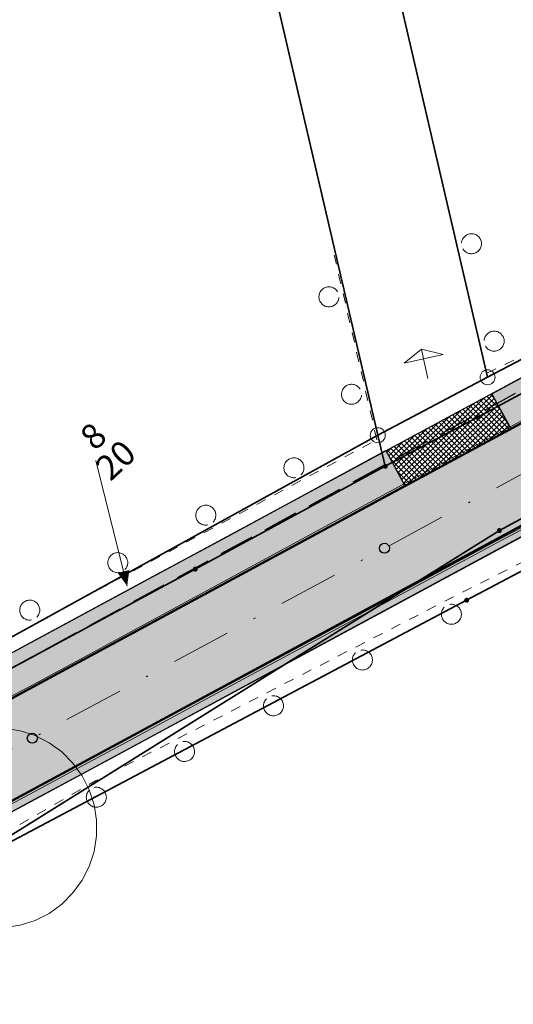
# Model space of a CAD drawing. Extents: x 32630438 to 32632575, y 6024145 to 6025691.
# Drawn here: x 32630910 to 32630935, y 6024614 to 6024663 of the extents above; entities that cross this region are included whole.
import ezdxf
from ezdxf.enums import TextEntityAlignment as Align

# ---------------------------------------------------------------- set-up
doc = ezdxf.new("R2010")
doc.units = 0
doc.header["$MEASUREMENT"] = 0
for name, pattern in [('AUSGEZOGEN', [0]), ('BRON02', [2.5, 1.75, -0.75]), ('BRON09', [1, 0.5, -0.5]), ('STRICHPUNKTX2', [2, 1, -0.5, 0, -0.5])]:
    doc.linetypes.add(name, pattern=pattern)
for name, color, linetype, lineweight in [('11001-AxFlurstueck__L', 242, 'Continuous', 25), ('11001-AxFlurstueck__T', 242, 'Continuous', 25), ('11001-AxFlurstueck_Zuordnungspfeil_L', 242, 'Continuous', 18), ('B___201_FBR-Bord', 7, 'Continuous', 9), ('B___206_Einfriedigung', 7, 'Continuous', 9), ('B___209_Baum', 7, 'Continuous', 9), ('B___212_Zufahrten-Zugaenge', 7, 'Continuous', 9), ('B____95_RW', 150, 'Continuous', 30), ('p_achse', 1, 'STRICHPUNKTX2', 25), ('p_Achse-Hekto', 7, 'Continuous', 25), ('p_bankett', 3, 'Continuous', 25), ('p_bord-tb', 6, 'Continuous', 50), ('p_farbe-zuf-zug-angl-mit-vorh-materi', 251, 'AUSGEZOGEN', 20), ('p_zufahrt', 3, 'Continuous', 25)]:
    doc.layers.add(name, color=color, linetype=linetype, lineweight=lineweight)
for name, color, linetype in [('11003-AxGrenzpunkt__P', 242, 'Continuous'), ('A_____1_Fahrbahnachse', 7, 'Continuous'), ('ZUORDNUNGSPFEIL', 242, 'Continuous')]:
    doc.layers.add(name, color=color, linetype=linetype)
doc.layers.add('p_farbe-Bankett-überfahrbar', color=7, linetype='Continuous', lineweight=25, true_color=0xdada90)
doc.layers.add('p_farbe-fahrbahn-bituminös', color=7, linetype='Continuous', lineweight=9, true_color=0xdbdbdb)
doc.styles.get("Standard").update_dxf_attribs({"font": 'isocp.shx'})

# ---------------------------------------------------------------- blocks, each defined once
blk = doc.blocks.new('GC-ALKIS-3024')
at = {"layer": '11003-AxGrenzpunkt__P'}
h = blk.add_hatch(color=242, dxfattribs=at)
edge = h.paths.add_edge_path()
edge.add_arc((0, 0), 0.25, 0, 360)
blk = doc.blocks.new('GC-ALKIS-3020')
at = {"color": 242, "lineweight": 18}
blk.add_circle((0, 0), 0.75, dxfattribs=at)
blk = doc.blocks.new('PFEILSPITZE')
at = {"flags": 128}
blk.add_lwpolyline([(0, 0, 0, 1.2, 0), (-1.5, 0, 1.2, 1.2, 0)], format="xyseb", dxfattribs=at)

msp = doc.modelspace()

# ---------------------------------------------------------------- hatches: boundary and pattern name
at = {"layer": 'p_farbe-Bankett-überfahrbar'}
h = msp.add_hatch(color=256, dxfattribs=at)
h.dxf.hatch_style = 1
h.paths.add_polyline_path([(32630855.212, 6024588.932), (32630854.896, 6024589.319), (32630855.281, 6024589.723), (32630855.697, 6024590.138), (32630856.208, 6024590.582), (32630856.84, 6024591.063), (32630857.723, 6024591.734), (32630859.185, 6024592.833), (32630860.873, 6024594.102), (32630862.185, 6024595.088), (32630864.166, 6024596.578), (32630865.087, 6024597.27), (32630868.268, 6024599.646), (32630871.709, 6024602.149), (32630875.442, 6024604.666), (32630879.341, 6024607.292), (32630883.669, 6024609.958), (32630886.322, 6024611.562), (32630892.838, 6024615.204), (32630899.058, 6024618.52), (32630905.74, 6024622.164), (32630911.286, 6024625.156), (32630919.698, 6024629.694), (32630924.596, 6024632.336), (32630928.817, 6024634.613), (32630935.462, 6024638.198), (32630943.696, 6024642.64), (32630947.472, 6024644.677), (32630952.573, 6024647.434), (32630957.392, 6024650.045), (32630961.081, 6024652.034), (32630962.28, 6024652.708), (32630963.606, 6024653.466), (32630965.203, 6024654.409), (32630967.233, 6024655.638), (32630969.499, 6024657.069), (32630972.273, 6024658.871), (32630974.204, 6024660.181), (32630976.371, 6024661.754), (32630978.082, 6024662.973), (32630979.772, 6024664.22), (32630982.241, 6024666.117), (32630983.874, 6024667.434), (32630986.161, 6024669.262), (32630987.268, 6024670.194), (32630988.63, 6024671.367), (32630991.023, 6024673.489), (32630992.885, 6024675.202), (32630994.657, 6024676.879), (32630995.92, 6024678.101), (32630996.632, 6024678.786), (32630997.088, 6024679.22), (32630997.558, 6024679.637), (32630998.4, 6024680.339), (32630999.011, 6024680.814), (32630999.547, 6024681.218), (32631000.222, 6024681.696), (32631000.756, 6024682.054), (32631001.597, 6024682.586), (32631002.46, 6024683.14), (32631003.02, 6024683.522), (32631003.638, 6024683.965), (32631004.245, 6024684.429), (32631004.555, 6024684.669), (32631004.913, 6024684.315), (32631003.989, 6024683.603), (32631003.339, 6024683.135), (32631002.747, 6024682.73), (32631001.613, 6024682.009), (32631001.108, 6024681.687), (32631000.64, 6024681.375), (32630999.816, 6024680.795), (32630999.143, 6024680.289), (32630998.28, 6024679.594), (32630997.329, 6024678.763), (32630995.97, 6024677.456), (32630994.271, 6024675.818), (32630992.128, 6024673.818), (32630990.013, 6024671.913), (32630988.586, 6024670.666), (32630986.554, 6024668.938), (32630983.82, 6024666.702), (32630980.34, 6024663.996), (32630976.99, 6024661.528), (32630974.833, 6024660.008), (32630972.006, 6024658.093), (32630969.504, 6024656.47), (32630966.335, 6024654.505), (32630962.923, 6024652.499), (32630958.854, 6024650.248), (32630954.591, 6024647.948), (32630950.677, 6024645.837), (32630944.72, 6024642.624), (32630939.419, 6024639.764), (32630934.179, 6024636.938), (32630930.444, 6024634.923), (32630926.251, 6024632.661), (32630920.883, 6024629.765), (32630914.875, 6024626.524), (32630910.715, 6024624.28), (32630905.385, 6024621.405), (32630900.303, 6024618.663), (32630894.469, 6024615.516), (32630889.142, 6024612.603), (32630886.47, 6024611.07), (32630883.526, 6024609.315), (32630880.194, 6024607.243), (32630876.55, 6024604.871), (32630872.826, 6024602.324), (32630869.848, 6024600.197), (32630866.124, 6024597.425), (32630861.486, 6024593.937), (32630859.263, 6024592.266), (32630857.308, 6024590.796), (32630856.362, 6024590.059), (32630855.679, 6024589.428)])
h = msp.add_hatch(color=256, dxfattribs=at)
h.dxf.hatch_style = 1
h.paths.add_polyline_path([(32630933.755, 6024644.655), (32630937.455, 6024646.658), (32630946.264, 6024651.41), (32630951.442, 6024654.203), (32630956.122, 6024656.729), (32630961.256, 6024659.964), (32630961.872, 6024659.023), (32630962.18, 6024657.848), (32630958.641, 6024655.97), (32630954.382, 6024653.581), (32630949.004, 6024650.634), (32630941.482, 6024646.535), (32630934.73, 6024642.916)])
h = msp.add_hatch(color=256, dxfattribs=at)
h.dxf.hatch_style = 1
h.paths.add_polyline_path([(32630901.22, 6024627.112), (32630905.946, 6024629.661), (32630910.425, 6024632.077), (32630917.249, 6024635.758), (32630920.324, 6024637.417), (32630925.583, 6024640.254), (32630928.469, 6024641.818), (32630929.414, 6024640.073), (32630919.452, 6024634.676), (32630913.605, 6024631.51), (32630907.329, 6024628.128), (32630902.173, 6024625.347)])
at = {"layer": 'p_farbe-fahrbahn-bituminös'}
h = msp.add_hatch(color=256, dxfattribs=at)
h.dxf.hatch_style = 1
h.paths.add_polyline_path([(32631009.994, 6024701.365), (32631012.303, 6024704.645), (32631014.956, 6024708.643), (32631016.633, 6024711.232), (32631021.136, 6024718.176), (32631023.841, 6024722.387), (32631026.146, 6024725.922), (32631028.753, 6024729.946), (32631031.196, 6024733.719), (32631033.148, 6024736.702), (32631036.483, 6024741.881), (32631039.585, 6024746.587), (32631044.118, 6024753.119), (32631046.362, 6024756.212), (32631049.051, 6024759.806), (32631051.334, 6024762.655), (32631053.954, 6024766.066), (32631056.359, 6024769.01), (32631058.221, 6024771.213), (32631060.484, 6024773.835), (32631061.508, 6024775.049), (32631062.814, 6024776.527), (32631065.589, 6024779.6), (32631070.729, 6024785.157), (32631079.569, 6024794.707), (32631084.531, 6024800.049), (32631089.071, 6024804.908), (32631094.835, 6024811.014), (32631100.557, 6024817.007), (32631103.277, 6024819.811), (32631106.942, 6024823.592), (32631110.792, 6024827.559), (32631115.216, 6024832.071), (32631118.91, 6024835.804), (32631122.612, 6024839.524), (32631124.345, 6024841.26), (32631126.669, 6024843.577), (32631130.047, 6024846.962), (32631135.142, 6024851.98), (32631138.537, 6024855.298), (32631143.996, 6024860.609), (32631148.841, 6024865.267), (32631154.044, 6024870.192), (32631157.751, 6024873.708), (32631160.275, 6024876.103), (32631162.927, 6024878.646), (32631165.285, 6024880.923), (32631168.397, 6024883.862), (32631173.107, 6024888.526), (32631176.595, 6024891.968), (32631176.956, 6024892.297), (32631178.529, 6024890.689), (32631180.123, 6024889.1), (32631173.399, 6024882.449), (32631167.966, 6024877.205), (32631162.132, 6024871.663), (32631156.978, 6024866.772), (32631150.659, 6024860.678), (32631142.273, 6024852.531), (32631136.421, 6024846.929), (32631134.244, 6024844.657), (32631129.397, 6024839.973), (32631126.392, 6024836.969), (32631123.995, 6024834.56), (32631121.087, 6024831.61), (32631118.19, 6024828.682), (32631114.74, 6024825.157), (32631110.821, 6024821.127), (32631106.638, 6024816.813), (32631102.417, 6024812.418), (32631098.644, 6024808.44), (32631093.084, 6024802.602), (32631090.713, 6024800.009), (32631087.4, 6024796.451), (32631083.008, 6024791.795), (32631079.032, 6024787.501), (32631076.433, 6024784.695), (32631073.788, 6024781.761), (32631070.235, 6024778.001), (32631068.88, 6024776.531), (32631066.642, 6024774.058), (32631064.657, 6024771.814), (32631063.241, 6024770.183), (32631061.546, 6024768.196), (32631059.456, 6024765.693), (32631058.422, 6024764.432), (32631057.084, 6024762.778), (32631056.232, 6024761.711), (32631055.375, 6024760.627), (32631053.918, 6024758.758), (32631051.329, 6024755.238), (32631049.279, 6024752.716), (32631046.108, 6024747.998), (32631044.72, 6024745.981), (32631042.994, 6024743.593), (32631039.837, 6024738.783), (32631037.971, 6024735.901), (32631035.147, 6024731.541), (32631033.863, 6024729.522), (32631033.088, 6024728.145), (32631032.38, 6024726.713), (32631031.801, 6024725.376), (32631031.302, 6024724.055), (32631030.783, 6024722.463), (32631030.263, 6024721.012), (32631029.813, 6024719.917), (32631029.037, 6024718.269), (32631028.244, 6024716.827), (32631026.256, 6024713.651), (32631023.953, 6024710.118), (32631020.935, 6024705.458), (32631018.529, 6024701.797), (32631016.617, 6024698.922), (32631013.048, 6024694.153), (32631011.093, 6024691.636), (32631008.455, 6024688.447), (32631006.225, 6024686.106), (32631004.197, 6024684.388), (32631001.573, 6024682.529), (32631000.503, 6024681.864), (32630999.136, 6024680.914), (32630997.878, 6024679.909), (32630997.026, 6024679.164), (32630995.353, 6024677.558), (32630993.58, 6024675.852), (32630992.429, 6024674.775), (32630990.64, 6024673.143), (32630989.034, 6024671.718), (32630988.227, 6024671.016), (32630987.202, 6024670.138), (32630985.901, 6024669.045), (32630984.415, 6024667.883), (32630982.547, 6024666.357), (32630980.194, 6024664.512), (32630978.728, 6024663.413), (32630976.085, 6024661.552), (32630973.565, 6024659.743), (32630971.171, 6024658.142), (32630968.445, 6024656.392), (32630966.575, 6024655.3), (32630964.12, 6024653.769), (32630961.618, 6024652.334), (32630950.287, 6024646.195), (32630943.274, 6024642.412), (32630939.895, 6024640.589), (32630936.12, 6024638.553), (32630927.548, 6024633.929), (32630922.468, 6024631.188), (32630917.092, 6024628.229), (32630906.56, 6024622.606), (32630897.828, 6024617.848), (32630889.755, 6024613.52), (32630886.322, 6024611.562), (32630881.016, 6024608.353), (32630874.79, 6024604.381), (32630870.369, 6024601.227), (32630867.601, 6024599.144), (32630860.581, 6024593.768), (32630856.605, 6024590.893), (32630855.502, 6024589.955), (32630854.774, 6024589.191), (32630853.968, 6024588.158), (32630853.09, 6024586.683), (32630852.471, 6024585.211), (32630852.303, 6024584.685), (32630852.014, 6024583.472), (32630851.865, 6024582.389), (32630851.816, 6024581.254), (32630851.903, 6024579.859), (32630852.079, 6024578.803), (32630852.394, 6024577.622), (32630852.775, 6024576.602), (32630853.404, 6024575.335), (32630854.335, 6024573.914), (32630854.937, 6024573.218), (32630852.303, 6024575.761), (32630846.517, 6024581.39), (32630838.63, 6024589.225), (32630835.333, 6024592.535), (32630830.792, 6024597.087), (32630832.088, 6024595.913), (32630832.943, 6024595.22), (32630833.617, 6024594.709), (32630834.852, 6024593.847), (32630835.818, 6024593.234), (32630836.664, 6024592.738), (32630837.812, 6024592.158), (32630838.478, 6024591.899), (32630839.27, 6024591.659), (32630840.333, 6024591.446), (32630841.742, 6024591.343), (32630843.033, 6024591.423), (32630844.237, 6024591.65), (32630845.346, 6024591.946), (32630846.58, 6024592.366), (32630848.298, 6024593.09), (32630849.709, 6024593.797), (32630851.317, 6024594.644), (32630853.649, 6024595.865), (32630855.516, 6024596.828), (32630857.343, 6024597.865), (32630859.731, 6024599.328), (32630861.601, 6024600.533), (32630863.672, 6024601.952), (32630866.253, 6024603.712), (32630868.116, 6024605.114), (32630870.525, 6024606.816), (32630872.397, 6024608.102), (32630874.341, 6024609.405), (32630876.26, 6024610.661), (32630877.926, 6024611.704), (32630879.731, 6024612.853), (32630884.037, 6024615.439), (32630886.446, 6024616.781), (32630889.17, 6024618.336), (32630892.326, 6024620.041), (32630895.461, 6024621.72), (32630898.878, 6024623.59), (32630902.419, 6024625.5), (32630904.819, 6024626.78), (32630909.839, 6024629.477), (32630914.308, 6024631.891), (32630925.839, 6024638.12), (32630934.73, 6024642.916), (32630942.208, 6024646.928), (32630950.221, 6024651.303), (32630955.744, 6024654.333), (32630959.552, 6024656.493), (32630964.063, 6024658.974), (32630967.506, 6024661.127), (32630970.49, 6024663.094), (32630973.123, 6024664.913), (32630977.991, 6024668.49), (32630981.56, 6024671.302), (32630984.525, 6024673.769), (32630988.429, 6024677.211), (32630991.899, 6024680.471), (32630995.514, 6024684.114), (32630997.685, 6024686.467), (32631000.012, 6024688.966), (32631002.326, 6024691.716), (32631003.598, 6024693.158), (32631005.595, 6024695.567), (32631007.889, 6024698.52)])
at = {"layer": 'p_farbe-zuf-zug-angl-mit-vorh-materi'}
h = msp.add_hatch(dxfattribs=at)
h.set_pattern_fill('NET', color=256, scale=1.5, angle=45, style=0)
h.set_pattern_definition([(45, (0, 0), (-0.1325825214725, 0.1325825214725), []), (135, (0, 0), (-0.1325825214725, -0.1325825214725), [])])
h.paths.add_polyline_path([(32630929.418, 6024640.05), (32630928.472, 6024641.812), (32630930.907, 6024643.126), (32630933.756, 6024644.655), (32630934.73, 6024642.916)])

# ---------------------------------------------------------------- linework, layer by layer
at = {"layer": '11001-AxFlurstueck__L', "lineweight": 35}
for p, q in [((32630926.942, 6024673.913), (32630933.55, 6024645.485)), ((32630933.55, 6024645.485), (32630926.942, 6024673.913)), ((32630921.045, 6024672.791), (32630928.06, 6024642.589)), ((32630928.06, 6024642.589), (32630921.045, 6024672.791)), ((32630959.879, 6024657.925), (32630933.025, 6024643.481)), ((32630933.025, 6024643.481), (32630959.879, 6024657.925)), ((32630933.55, 6024645.485), (32630956.197, 6024657.447)), ((32630956.197, 6024657.447), (32630933.55, 6024645.485)), ((32630962.488, 6024653.081), (32630934.138, 6024637.825)), ((32630934.138, 6024637.825), (32630962.488, 6024653.081)), ((32630932.504, 6024634.344), (32630960.591, 6024649.218)), ((32630960.591, 6024649.218), (32630932.504, 6024634.344)), ((32630928.06, 6024642.589), (32630933.55, 6024645.485)), ((32630933.55, 6024645.485), (32630928.06, 6024642.589)), ((32630933.025, 6024643.481), (32630928.436, 6024641.035)), ((32630928.436, 6024641.035), (32630933.025, 6024643.481)), ((32630928.06, 6024642.589), (32630894.287, 6024623.99)), ((32630894.287, 6024623.99), (32630928.06, 6024642.589)), ((32630928.436, 6024641.035), (32630928.06, 6024642.589)), ((32630928.06, 6024642.589), (32630928.436, 6024641.035)), ((32630918.938, 6024635.897), (32630928.436, 6024641.035)), ((32630928.436, 6024641.035), (32630918.938, 6024635.897)), ((32630934.138, 6024637.825), (32630906.512, 6024620.588)), ((32630906.512, 6024620.588), (32630934.138, 6024637.825)), ((32630908.637, 6024630.355), (32630918.938, 6024635.897)), ((32630918.938, 6024635.897), (32630908.637, 6024630.355)), ((32630906.512, 6024620.588), (32630932.504, 6024634.344)), ((32630932.504, 6024634.344), (32630906.512, 6024620.588))]:
    msp.add_line(p, q, dxfattribs=at)
at = {"layer": '11001-AxFlurstueck_Zuordnungspfeil_L', "lineweight": 18}
msp.add_line((32630915.531, 6024635.051), (32630913.97, 6024641.324), dxfattribs=at)
at = {"layer": 'A_____1_Fahrbahnachse'}
for centre in [(32630928.392, 6024636.941), (32630910.79, 6024627.444)]:
    msp.add_circle(centre, 0.25, dxfattribs=at)
at = {"layer": 'B___201_FBR-Bord', "flags": 128}
msp.add_lwpolyline([(32630905.523, 6024622.018), (32630911.077, 6024624.994), (32630912.617, 6024625.82), (32630915.875, 6024627.576), (32630919.268, 6024629.397), (32630932.734, 6024636.629), (32630933.969, 6024637.292), (32630935.824, 6024638.276), (32630940.459, 6024640.741), (32630942.313, 6024641.725), (32630943.548, 6024642.388), (32630944.78, 6024643.049), (32630946.63, 6024644.048), (32630948.165, 6024644.883), (32630949.395, 6024645.555), (32630950.623, 6024646.231), (32630952.293, 6024647.161), (32630955.359, 6024648.857), (32630956.886, 6024649.705), (32630958.108, 6024650.39), (32630959.024, 6024650.904), (32630959.935, 6024651.427), (32630960.542, 6024651.776)], dxfattribs=at)
at = {"layer": 'B___201_FBR-Bord', "color": 251, "flags": 128}
for points in [[(32630905.571, 6024621.93), (32630911.125, 6024624.906), (32630912.669, 6024625.735), (32630915.923, 6024627.488), (32630919.316, 6024629.31), (32630932.782, 6024636.541), (32630934.017, 6024637.204), (32630935.872, 6024638.188), (32630940.507, 6024640.653), (32630942.358, 6024641.641), (32630943.596, 6024642.3), (32630944.828, 6024642.961), (32630946.678, 6024643.96), (32630948.213, 6024644.795), (32630949.443, 6024645.467), (32630950.671, 6024646.143), (32630952.341, 6024647.073), (32630955.407, 6024648.769), (32630956.938, 6024649.62), (32630958.156, 6024650.302), (32630959.072, 6024650.816), (32630959.983, 6024651.339), (32630960.59, 6024651.688)], [(32630909.622, 6024629.474), (32630910.853, 6024630.134), (32630913.557, 6024631.598), (32630925.251, 6024637.931), (32630929.711, 6024640.347), (32630931.56, 6024641.34), (32630933.409, 6024642.332), (32630939.583, 6024645.635)], [(32630909.67, 6024629.386), (32630910.901, 6024630.046), (32630913.605, 6024631.51), (32630925.299, 6024637.843), (32630929.754, 6024640.257), (32630931.608, 6024641.252), (32630933.457, 6024642.244), (32630939.631, 6024645.547)]]:
    msp.add_lwpolyline(points, dxfattribs=at)
at = {"layer": 'B___206_Einfriedigung', "linetype": 'BRON09', "flags": 128}
for points in [[(32631003.524, 6024682.766), (32630999.621, 6024678.849), (32630994.741, 6024674.246), (32630994.084, 6024673.597), (32630993.419, 6024672.949), (32630992.75, 6024672.31), (32630992.08, 6024671.671), (32630991.405, 6024671.04), (32630990.723, 6024670.411), (32630990.038, 6024669.787), (32630989.349, 6024669.17), (32630988.652, 6024668.556), (32630987.957, 6024667.948), (32630987.256, 6024667.342), (32630986.551, 6024666.741), (32630985.841, 6024666.147), (32630985.125, 6024665.556), (32630984.41, 6024664.971), (32630984.118, 6024664.74), (32630983.686, 6024664.392), (32630982.959, 6024663.818), (32630982.229, 6024663.248), (32630981.497, 6024662.682), (32630980.762, 6024662.12), (32630980.018, 6024661.564), (32630979.275, 6024661.015), (32630978.523, 6024660.472), (32630977.771, 6024659.929), (32630977.014, 6024659.395), (32630976.254, 6024658.865), (32630975.489, 6024658.343), (32630974.723, 6024657.821), (32630973.953, 6024657.308), (32630973.18, 6024656.799), (32630972.402, 6024656.299), (32630971.621, 6024655.803), (32630970.84, 6024655.307), (32630970.047, 6024654.821), (32630969.258, 6024654.338), (32630968.465, 6024653.863), (32630967.668, 6024653.392), (32630966.865, 6024652.923), (32630965.341, 6024652.06), (32630952.223, 6024644.702), (32630932.566, 6024634.884), (32630913.954, 6024625.314), (32630896.44, 6024615.262), (32630889.481, 6024611.766), (32630882.949, 6024607.88), (32630873.877, 6024601.851), (32630871.601, 6024599.431), (32630869.9, 6024595.145), (32630870.928, 6024589.946)], [(32630933.505, 6024645.687), (32630947.655, 6024652.481), (32630960.211, 6024659.208), (32630959.153, 6024661.163)], [(32630931.473, 6024654.428), (32630933.501, 6024645.702)], [(32630928.013, 6024642.362), (32630925.885, 6024651.585)], [(32630900.338, 6024628.364), (32630900.774, 6024627.634), (32630910.349, 6024632.851), (32630922.556, 6024639.429), (32630928.013, 6024642.362)]]:
    msp.add_lwpolyline(points, dxfattribs=at)
at = {"layer": 'B___206_Einfriedigung', "flags": 128}
for points in [[(32630932.247, 6024652.199), (32630932.254, 6024652.244), (32630932.263, 6024652.297), (32630932.282, 6024652.343), (32630932.3, 6024652.39), (32630932.328, 6024652.43), (32630932.356, 6024652.471), (32630932.391, 6024652.51), (32630932.428, 6024652.544), (32630932.468, 6024652.575), (32630932.511, 6024652.601), (32630932.556, 6024652.623), (32630932.6, 6024652.638), (32630932.65, 6024652.651), (32630932.699, 6024652.658), (32630932.75, 6024652.66), (32630932.8, 6024652.655), (32630932.85, 6024652.65), (32630932.898, 6024652.639), (32630932.944, 6024652.62), (32630932.989, 6024652.595), (32630933.034, 6024652.57), (32630933.07, 6024652.539), (32630933.109, 6024652.505), (32630933.14, 6024652.464), (32630933.17, 6024652.424), (32630933.194, 6024652.386), (32630933.211, 6024652.338), (32630933.229, 6024652.29), (32630933.242, 6024652.24), (32630933.249, 6024652.191), (32630933.248, 6024652.144), (32630933.243, 6024652.094), (32630933.235, 6024652.042), (32630933.216, 6024651.995), (32630933.198, 6024651.949), (32630933.177, 6024651.907), (32630933.151, 6024651.862), (32630933.117, 6024651.823), (32630933.083, 6024651.791), (32630933.046, 6024651.756), (32630933.003, 6024651.73), (32630932.958, 6024651.708), (32630932.913, 6024651.686), (32630932.862, 6024651.673), (32630932.816, 6024651.662), (32630932.765, 6024651.66), (32630932.718, 6024651.66), (32630932.668, 6024651.665), (32630932.615, 6024651.674), (32630932.569, 6024651.693), (32630932.522, 6024651.711), (32630932.478, 6024651.736), (32630932.437, 6024651.764), (32630932.398, 6024651.799), (32630932.366, 6024651.832), (32630932.315, 6024651.906)], [(32630926.115, 6024649.468), (32630926.111, 6024649.418), (32630926.099, 6024649.37), (32630926.083, 6024649.319), (32630926.062, 6024649.277), (32630926.037, 6024649.232), (32630926.009, 6024649.191), (32630925.974, 6024649.153), (32630925.937, 6024649.118), (32630925.897, 6024649.087), (32630925.852, 6024649.066), (32630925.806, 6024649.044), (32630925.763, 6024649.029), (32630925.712, 6024649.015), (32630925.663, 6024649.009), (32630925.615, 6024649.003), (32630925.565, 6024649.007), (32630925.512, 6024649.016), (32630925.464, 6024649.028), (32630925.418, 6024649.046), (32630925.376, 6024649.067), (32630925.331, 6024649.092), (32630925.295, 6024649.123), (32630925.256, 6024649.158), (32630925.225, 6024649.198), (32630925.195, 6024649.238), (32630925.169, 6024649.28), (32630925.151, 6024649.328), (32630925.134, 6024649.376), (32630925.123, 6024649.422), (32630925.121, 6024649.474), (32630925.118, 6024649.525), (32630925.123, 6024649.575), (32630925.13, 6024649.621), (32630925.146, 6024649.671), (32630925.165, 6024649.718), (32630925.186, 6024649.76), (32630925.214, 6024649.801), (32630925.248, 6024649.839), (32630925.283, 6024649.878), (32630925.319, 6024649.906), (32630925.362, 6024649.932), (32630925.404, 6024649.958), (32630925.452, 6024649.976), (32630925.503, 6024649.989), (32630925.549, 6024650), (32630925.6, 6024650.002), (32630925.652, 6024650.004), (32630925.697, 6024649.997), (32630925.749, 6024649.988), (32630925.796, 6024649.97), (32630925.842, 6024649.951), (32630925.887, 6024649.926), (32630925.928, 6024649.898), (32630925.964, 6024649.868), (32630925.999, 6024649.83), (32630926.047, 6024649.76)], [(32630933.379, 6024647.328), (32630933.384, 6024647.377), (32630933.395, 6024647.425), (32630933.414, 6024647.472), (32630933.432, 6024647.518), (32630933.457, 6024647.563), (32630933.488, 6024647.6), (32630933.523, 6024647.638), (32630933.56, 6024647.673), (32630933.6, 6024647.704), (32630933.643, 6024647.73), (32630933.684, 6024647.749), (32630933.732, 6024647.766), (32630933.782, 6024647.78), (32630933.831, 6024647.786), (32630933.882, 6024647.788), (32630933.929, 6024647.788), (32630933.982, 6024647.779), (32630934.026, 6024647.765), (32630934.076, 6024647.749), (32630934.119, 6024647.728), (32630934.159, 6024647.7), (32630934.202, 6024647.668), (32630934.239, 6024647.637), (32630934.269, 6024647.597), (32630934.3, 6024647.557), (32630934.326, 6024647.515), (32630934.343, 6024647.467), (32630934.361, 6024647.419), (32630934.372, 6024647.373), (32630934.374, 6024647.321), (32630934.376, 6024647.27), (32630934.371, 6024647.22), (32630934.364, 6024647.175), (32630934.348, 6024647.124), (32630934.33, 6024647.077), (32630934.309, 6024647.035), (32630934.281, 6024646.995), (32630934.249, 6024646.952), (32630934.211, 6024646.917), (32630934.175, 6024646.889), (32630934.135, 6024646.859), (32630934.09, 6024646.837), (32630934.042, 6024646.819), (32630933.994, 6024646.802), (32630933.946, 6024646.795), (32630933.897, 6024646.789), (32630933.843, 6024646.791), (32630933.793, 6024646.795), (32630933.745, 6024646.807), (32630933.701, 6024646.821), (32630933.655, 6024646.84), (32630933.61, 6024646.865), (32630933.569, 6024646.893), (32630933.53, 6024646.928), (32630933.496, 6024646.965), (32630933.447, 6024647.035)], [(32630927.243, 6024644.594), (32630927.239, 6024644.544), (32630927.227, 6024644.496), (32630927.209, 6024644.449), (32630927.19, 6024644.403), (32630927.162, 6024644.362), (32630927.134, 6024644.322), (32630927.099, 6024644.283), (32630927.062, 6024644.248), (32630927.022, 6024644.218), (32630926.979, 6024644.192), (32630926.934, 6024644.17), (32630926.891, 6024644.155), (32630926.84, 6024644.142), (32630926.791, 6024644.135), (32630926.74, 6024644.133), (32630926.69, 6024644.138), (32630926.64, 6024644.142), (32630926.592, 6024644.154), (32630926.546, 6024644.172), (32630926.501, 6024644.198), (32630926.456, 6024644.223), (32630926.42, 6024644.253), (32630926.381, 6024644.288), (32630926.35, 6024644.328), (32630926.32, 6024644.368), (32630926.294, 6024644.411), (32630926.279, 6024644.454), (32630926.261, 6024644.502), (32630926.248, 6024644.553), (32630926.242, 6024644.602), (32630926.246, 6024644.651), (32630926.247, 6024644.698), (32630926.256, 6024644.751), (32630926.274, 6024644.797), (32630926.292, 6024644.844), (32630926.313, 6024644.886), (32630926.339, 6024644.931), (32630926.374, 6024644.97), (32630926.407, 6024645.002), (32630926.444, 6024645.036), (32630926.487, 6024645.063), (32630926.532, 6024645.084), (32630926.577, 6024645.106), (32630926.628, 6024645.12), (32630926.677, 6024645.126), (32630926.725, 6024645.133), (32630926.777, 6024645.135), (32630926.825, 6024645.123), (32630926.875, 6024645.119), (32630926.921, 6024645.1), (32630926.968, 6024645.082), (32630927.012, 6024645.056), (32630927.053, 6024645.028), (32630927.092, 6024644.994), (32630927.127, 6024644.956), (32630927.175, 6024644.886)], [(32630923.959, 6024640.47), (32630923.91, 6024640.464), (32630923.861, 6024640.457), (32630923.811, 6024640.462), (32630923.763, 6024640.473), (32630923.715, 6024640.485), (32630923.669, 6024640.503), (32630923.622, 6024640.522), (32630923.582, 6024640.55), (32630923.538, 6024640.582), (32630923.506, 6024640.615), (32630923.472, 6024640.652), (32630923.446, 6024640.695), (32630923.42, 6024640.738), (32630923.398, 6024640.783), (32630923.384, 6024640.833), (32630923.374, 6024640.88), (32630923.367, 6024640.928), (32630923.369, 6024640.982), (32630923.374, 6024641.032), (32630923.381, 6024641.078), (32630923.397, 6024641.129), (32630923.415, 6024641.175), (32630923.437, 6024641.217), (32630923.469, 6024641.26), (32630923.499, 6024641.297), (32630923.537, 6024641.331), (32630923.574, 6024641.366), (32630923.617, 6024641.392), (32630923.662, 6024641.414), (32630923.703, 6024641.433), (32630923.753, 6024641.447), (32630923.802, 6024641.453), (32630923.851, 6024641.459), (32630923.905, 6024641.457), (32630923.955, 6024641.453), (32630924.003, 6024641.441), (32630924.047, 6024641.427), (32630924.096, 6024641.404), (32630924.138, 6024641.383), (32630924.181, 6024641.351), (32630924.218, 6024641.321), (32630924.248, 6024641.281), (32630924.283, 6024641.243), (32630924.309, 6024641.201), (32630924.331, 6024641.155), (32630924.348, 6024641.107), (32630924.359, 6024641.061), (32630924.365, 6024641.012), (32630924.368, 6024640.961), (32630924.363, 6024640.911), (32630924.358, 6024640.861), (32630924.347, 6024640.813), (32630924.328, 6024640.767), (32630924.306, 6024640.718), (32630924.282, 6024640.68), (32630924.225, 6024640.61)], [(32630919.558, 6024638.102), (32630919.509, 6024638.095), (32630919.458, 6024638.093), (32630919.41, 6024638.093), (32630919.358, 6024638.102), (32630919.31, 6024638.114), (32630919.263, 6024638.132), (32630919.221, 6024638.153), (32630919.176, 6024638.179), (32630919.138, 6024638.213), (32630919.101, 6024638.244), (32630919.071, 6024638.284), (32630919.04, 6024638.324), (32630919.014, 6024638.367), (32630918.997, 6024638.414), (32630918.979, 6024638.462), (32630918.968, 6024638.508), (32630918.966, 6024638.56), (32630918.964, 6024638.611), (32630918.969, 6024638.661), (32630918.98, 6024638.709), (32630918.992, 6024638.757), (32630919.01, 6024638.804), (32630919.036, 6024638.849), (32630919.063, 6024638.889), (32630919.094, 6024638.926), (32630919.129, 6024638.964), (32630919.169, 6024638.995), (32630919.211, 6024639.021), (32630919.254, 6024639.047), (32630919.302, 6024639.065), (32630919.348, 6024639.075), (32630919.399, 6024639.089), (32630919.45, 6024639.091), (32630919.497, 6024639.091), (32630919.547, 6024639.086), (32630919.595, 6024639.074), (32630919.642, 6024639.056), (32630919.688, 6024639.037), (32630919.733, 6024639.012), (32630919.773, 6024638.984), (32630919.812, 6024638.949), (32630919.847, 6024638.912), (32630919.877, 6024638.872), (32630919.904, 6024638.829), (32630919.923, 6024638.788), (32630919.94, 6024638.741), (32630919.954, 6024638.69), (32630919.96, 6024638.641), (32630919.962, 6024638.59), (32630919.962, 6024638.543), (32630919.953, 6024638.49), (32630919.941, 6024638.442), (32630919.923, 6024638.396), (32630919.902, 6024638.353), (32630919.877, 6024638.309), (32630919.824, 6024638.241)], [(32630915.155, 6024635.726), (32630915.106, 6024635.72), (32630915.055, 6024635.717), (32630915.005, 6024635.722), (32630914.96, 6024635.729), (32630914.909, 6024635.745), (32630914.865, 6024635.759), (32630914.816, 6024635.782), (32630914.775, 6024635.81), (32630914.735, 6024635.838), (32630914.7, 6024635.875), (32630914.666, 6024635.913), (32630914.639, 6024635.955), (32630914.613, 6024635.998), (32630914.591, 6024636.043), (32630914.581, 6024636.089), (32630914.567, 6024636.14), (32630914.561, 6024636.189), (32630914.561, 6024636.236), (32630914.566, 6024636.286), (32630914.575, 6024636.338), (32630914.593, 6024636.385), (32630914.612, 6024636.431), (32630914.633, 6024636.473), (32630914.658, 6024636.518), (32630914.693, 6024636.557), (32630914.726, 6024636.589), (32630914.766, 6024636.619), (32630914.806, 6024636.65), (32630914.851, 6024636.672), (32630914.899, 6024636.689), (32630914.947, 6024636.707), (32630914.996, 6024636.713), (32630915.045, 6024636.72), (32630915.099, 6024636.718), (32630915.144, 6024636.71), (32630915.197, 6024636.702), (32630915.243, 6024636.683), (32630915.29, 6024636.665), (32630915.33, 6024636.637), (32630915.371, 6024636.609), (32630915.407, 6024636.578), (32630915.442, 6024636.541), (32630915.472, 6024636.501), (32630915.498, 6024636.458), (32630915.52, 6024636.413), (32630915.538, 6024636.365), (32630915.553, 6024636.322), (32630915.562, 6024636.268), (32630915.561, 6024636.221), (32630915.559, 6024636.167), (32630915.552, 6024636.122), (32630915.54, 6024636.074), (32630915.522, 6024636.027), (32630915.499, 6024635.978), (32630915.476, 6024635.94), (32630915.419, 6024635.87)], [(32630910.754, 6024633.358), (32630910.705, 6024633.351), (32630910.654, 6024633.349), (32630910.607, 6024633.349), (32630910.554, 6024633.358), (32630910.506, 6024633.37), (32630910.46, 6024633.388), (32630910.418, 6024633.409), (32630910.373, 6024633.435), (32630910.334, 6024633.469), (32630910.298, 6024633.5), (32630910.267, 6024633.54), (32630910.237, 6024633.58), (32630910.211, 6024633.623), (32630910.193, 6024633.67), (32630910.176, 6024633.718), (32630910.169, 6024633.767), (32630910.163, 6024633.816), (32630910.16, 6024633.867), (32630910.165, 6024633.917), (32630910.177, 6024633.965), (32630910.188, 6024634.013), (32630910.207, 6024634.06), (32630910.232, 6024634.105), (32630910.26, 6024634.145), (32630910.29, 6024634.182), (32630910.325, 6024634.221), (32630910.365, 6024634.251), (32630910.408, 6024634.277), (32630910.45, 6024634.303), (32630910.498, 6024634.321), (32630910.545, 6024634.331), (32630910.595, 6024634.345), (32630910.646, 6024634.347), (32630910.694, 6024634.347), (32630910.743, 6024634.342), (32630910.792, 6024634.33), (32630910.842, 6024634.315), (32630910.884, 6024634.294), (32630910.929, 6024634.268), (32630910.97, 6024634.24), (32630911.009, 6024634.205), (32630911.041, 6024634.172), (32630911.071, 6024634.132), (32630911.097, 6024634.09), (32630911.119, 6024634.044), (32630911.137, 6024633.997), (32630911.15, 6024633.946), (32630911.157, 6024633.897), (32630911.159, 6024633.846), (32630911.158, 6024633.799), (32630911.149, 6024633.746), (32630911.138, 6024633.698), (32630911.119, 6024633.652), (32630911.098, 6024633.609), (32630911.073, 6024633.565), (32630911.021, 6024633.497)], [(32630931.655, 6024634.132), (32630931.703, 6024634.138), (32630931.755, 6024634.141), (32630931.805, 6024634.136), (32630931.854, 6024634.131), (32630931.901, 6024634.113), (32630931.947, 6024634.094), (32630931.989, 6024634.073), (32630932.034, 6024634.048), (32630932.073, 6024634.013), (32630932.108, 6024633.976), (32630932.14, 6024633.943), (32630932.166, 6024633.9), (32630932.192, 6024633.858), (32630932.21, 6024633.81), (32630932.227, 6024633.762), (32630932.234, 6024633.713), (32630932.24, 6024633.664), (32630932.238, 6024633.61), (32630932.234, 6024633.56), (32630932.222, 6024633.512), (32630932.208, 6024633.468), (32630932.189, 6024633.422), (32630932.164, 6024633.377), (32630932.136, 6024633.336), (32630932.101, 6024633.298), (32630932.064, 6024633.263), (32630932.024, 6024633.233), (32630931.981, 6024633.206), (32630931.939, 6024633.18), (32630931.895, 6024633.165), (32630931.845, 6024633.152), (32630931.796, 6024633.145), (32630931.744, 6024633.143), (32630931.697, 6024633.144), (32630931.647, 6024633.148), (32630931.597, 6024633.164), (32630931.553, 6024633.178), (32630931.504, 6024633.201), (32630931.459, 6024633.226), (32630931.423, 6024633.257), (32630931.386, 6024633.287), (32630931.352, 6024633.325), (32630931.321, 6024633.365), (32630931.295, 6024633.407), (32630931.278, 6024633.455), (32630931.26, 6024633.503), (32630931.249, 6024633.549), (32630931.24, 6024633.602), (32630931.241, 6024633.65), (32630931.245, 6024633.699), (32630931.25, 6024633.749), (32630931.266, 6024633.8), (32630931.28, 6024633.844), (32630931.305, 6024633.889), (32630931.333, 6024633.929), (32630931.386, 6024633.997)], [(32630927.208, 6024631.847), (32630927.257, 6024631.854), (32630927.308, 6024631.856), (32630927.358, 6024631.851), (32630927.406, 6024631.84), (32630927.454, 6024631.828), (32630927.501, 6024631.81), (32630927.546, 6024631.784), (32630927.586, 6024631.756), (32630927.627, 6024631.728), (32630927.662, 6024631.691), (32630927.696, 6024631.654), (32630927.722, 6024631.611), (32630927.744, 6024631.566), (32630927.763, 6024631.525), (32630927.777, 6024631.474), (32630927.787, 6024631.428), (32630927.79, 6024631.377), (32630927.792, 6024631.325), (32630927.787, 6024631.275), (32630927.776, 6024631.227), (32630927.764, 6024631.179), (32630927.739, 6024631.134), (32630927.718, 6024631.092), (32630927.686, 6024631.049), (32630927.655, 6024631.013), (32630927.618, 6024630.978), (32630927.58, 6024630.943), (32630927.538, 6024630.917), (32630927.492, 6024630.895), (32630927.444, 6024630.878), (32630927.398, 6024630.867), (32630927.349, 6024630.861), (32630927.301, 6024630.854), (32630927.247, 6024630.856), (32630927.201, 6024630.863), (32630927.153, 6024630.875), (32630927.102, 6024630.891), (32630927.06, 6024630.912), (32630927.015, 6024630.937), (32630926.976, 6024630.972), (32630926.94, 6024631.003), (32630926.905, 6024631.04), (32630926.875, 6024631.08), (32630926.849, 6024631.123), (32630926.827, 6024631.168), (32630926.814, 6024631.218), (32630926.803, 6024631.264), (32630926.796, 6024631.313), (32630926.794, 6024631.365), (32630926.795, 6024631.412), (32630926.804, 6024631.464), (32630926.815, 6024631.512), (32630926.834, 6024631.559), (32630926.859, 6024631.604), (32630926.887, 6024631.644), (32630926.939, 6024631.712)], [(32630922.762, 6024629.562), (32630922.811, 6024629.569), (32630922.862, 6024629.571), (32630922.912, 6024629.566), (32630922.96, 6024629.555), (32630923.008, 6024629.543), (32630923.055, 6024629.525), (32630923.099, 6024629.499), (32630923.14, 6024629.471), (32630923.181, 6024629.443), (32630923.215, 6024629.406), (32630923.246, 6024629.366), (32630923.276, 6024629.326), (32630923.298, 6024629.281), (32630923.32, 6024629.236), (32630923.33, 6024629.189), (32630923.344, 6024629.139), (32630923.346, 6024629.087), (32630923.346, 6024629.04), (32630923.341, 6024628.99), (32630923.329, 6024628.942), (32630923.313, 6024628.892), (32630923.295, 6024628.845), (32630923.267, 6024628.805), (32630923.239, 6024628.764), (32630923.209, 6024628.728), (32630923.174, 6024628.689), (32630923.134, 6024628.658), (32630923.091, 6024628.632), (32630923.046, 6024628.61), (32630922.998, 6024628.593), (32630922.952, 6024628.582), (32630922.899, 6024628.573), (32630922.854, 6024628.569), (32630922.8, 6024628.571), (32630922.755, 6024628.579), (32630922.707, 6024628.59), (32630922.656, 6024628.606), (32630922.614, 6024628.627), (32630922.569, 6024628.652), (32630922.528, 6024628.68), (32630922.494, 6024628.718), (32630922.459, 6024628.755), (32630922.429, 6024628.795), (32630922.402, 6024628.838), (32630922.381, 6024628.883), (32630922.363, 6024628.931), (32630922.357, 6024628.98), (32630922.35, 6024629.028), (32630922.348, 6024629.08), (32630922.348, 6024629.127), (32630922.357, 6024629.179), (32630922.371, 6024629.223), (32630922.39, 6024629.27), (32630922.412, 6024629.319), (32630922.44, 6024629.359), (32630922.496, 6024629.422)], [(32630918.315, 6024627.277), (32630918.364, 6024627.284), (32630918.411, 6024627.283), (32630918.461, 6024627.279), (32630918.514, 6024627.27), (32630918.562, 6024627.258), (32630918.608, 6024627.24), (32630918.653, 6024627.214), (32630918.694, 6024627.186), (32630918.73, 6024627.156), (32630918.769, 6024627.121), (32630918.799, 6024627.081), (32630918.83, 6024627.041), (32630918.851, 6024626.996), (32630918.869, 6024626.948), (32630918.884, 6024626.904), (32630918.893, 6024626.851), (32630918.9, 6024626.803), (32630918.899, 6024626.755), (32630918.894, 6024626.706), (32630918.883, 6024626.657), (32630918.867, 6024626.607), (32630918.849, 6024626.56), (32630918.823, 6024626.515), (32630918.795, 6024626.475), (32630918.765, 6024626.439), (32630918.728, 6024626.404), (32630918.688, 6024626.373), (32630918.645, 6024626.347), (32630918.6, 6024626.326), (32630918.552, 6024626.308), (32630918.501, 6024626.295), (32630918.455, 6024626.284), (32630918.404, 6024626.282), (32630918.354, 6024626.286), (32630918.304, 6024626.291), (32630918.256, 6024626.303), (32630918.21, 6024626.321), (32630918.167, 6024626.342), (32630918.122, 6024626.367), (32630918.082, 6024626.395), (32630918.043, 6024626.43), (32630918.013, 6024626.47), (32630917.982, 6024626.51), (32630917.956, 6024626.553), (32630917.934, 6024626.598), (32630917.919, 6024626.642), (32630917.906, 6024626.692), (32630917.899, 6024626.741), (32630917.897, 6024626.792), (32630917.902, 6024626.842), (32630917.913, 6024626.89), (32630917.925, 6024626.938), (32630917.943, 6024626.985), (32630917.962, 6024627.031), (32630917.99, 6024627.072), (32630918.049, 6024627.138)], [(32630913.885, 6024624.985), (32630913.932, 6024624.996), (32630913.983, 6024624.998), (32630914.03, 6024624.997), (32630914.083, 6024624.988), (32630914.131, 6024624.977), (32630914.177, 6024624.958), (32630914.224, 6024624.94), (32630914.269, 6024624.915), (32630914.305, 6024624.884), (32630914.344, 6024624.849), (32630914.376, 6024624.816), (32630914.406, 6024624.776), (32630914.432, 6024624.734), (32630914.454, 6024624.688), (32630914.472, 6024624.64), (32630914.481, 6024624.587), (32630914.487, 6024624.539), (32630914.491, 6024624.494), (32630914.489, 6024624.44), (32630914.478, 6024624.392), (32630914.466, 6024624.344), (32630914.448, 6024624.297), (32630914.427, 6024624.255), (32630914.401, 6024624.21), (32630914.366, 6024624.171), (32630914.336, 6024624.135), (32630914.296, 6024624.105), (32630914.256, 6024624.074), (32630914.213, 6024624.048), (32630914.165, 6024624.03), (32630914.118, 6024624.013), (32630914.069, 6024624.006), (32630914.02, 6024624), (32630913.968, 6024623.998), (32630913.919, 6024624.002), (32630913.871, 6024624.014), (32630913.822, 6024624.025), (32630913.776, 6024624.044), (32630913.731, 6024624.069), (32630913.691, 6024624.097), (32630913.654, 6024624.128), (32630913.62, 6024624.165), (32630913.585, 6024624.202), (32630913.559, 6024624.245), (32630913.537, 6024624.29), (32630913.515, 6024624.336), (32630913.504, 6024624.382), (32630913.495, 6024624.435), (32630913.489, 6024624.484), (32630913.494, 6024624.534), (32630913.498, 6024624.583), (32630913.51, 6024624.631), (32630913.521, 6024624.68), (32630913.547, 6024624.724), (32630913.568, 6024624.767), (32630913.624, 6024624.837)]]:
    msp.add_lwpolyline(points, dxfattribs=at)
at = {"layer": 'B___209_Baum', "flags": 128}
msp.add_lwpolyline([(32630909.411, 6024617.98), (32630910.178, 6024618.098), (32630910.927, 6024618.34), (32630911.63, 6024618.694), (32630912.261, 6024619.157), (32630912.821, 6024619.717), (32630913.274, 6024620.347), (32630913.632, 6024621.035), (32630913.874, 6024621.788), (32630914.004, 6024622.571), (32630913.995, 6024623.351), (32630913.877, 6024624.118), (32630913.631, 6024624.864), (32630913.281, 6024625.57), (32630912.811, 6024626.203), (32630912.258, 6024626.761), (32630911.628, 6024627.214), (32630910.937, 6024627.576), (32630910.18, 6024627.816), (32630909.4, 6024627.942)], dxfattribs=at)
at = {"layer": 'B___212_Zufahrten-Zugaenge', "flags": 128}
for points in [[(32630930.57, 6024645.424), (32630930.35, 6024646.404), (32630929.377, 6024646.183), (32630930.241, 6024646.888)], [(32630930.35, 6024646.404), (32630930.241, 6024646.888), (32630931.326, 6024646.621), (32630930.35, 6024646.404)], [(32630930.35, 6024646.404), (32630930.241, 6024646.888), (32630931.326, 6024646.621), (32630930.35, 6024646.404)]]:
    msp.add_lwpolyline(points, dxfattribs=at)
at = {"layer": 'B____95_RW', "linetype": 'BRON02', "flags": 128}
msp.add_lwpolyline([(32630998.735, 6024678.84), (32630993.462, 6024683.472), (32630993.392, 6024683.424), (32630965.274, 6024661.203), (32630884.049, 6024616.946), (32630836.01, 6024598.544), (32630835.961, 6024598.443), (32630876.631, 6024555.969), (32630876.621, 6024555.91), (32630869.464, 6024548.229)], dxfattribs=at)
at = {"layer": 'p_achse', "lineweight": 0, "ltscale": 3}
msp.add_line((32630891.048, 6024616.795), (32630958.124, 6024652.979), dxfattribs=at)
at = {"layer": 'p_bankett'}
for p, q in [((32630889.03, 6024620.536), (32630956.107, 6024656.72)), ((32630892.353, 6024614.375), (32630959.43, 6024650.559))]:
    msp.add_line(p, q, dxfattribs=at)
at = {"layer": 'p_bord-tb'}
for p, q in [((32630889.98, 6024618.775), (32630957.056, 6024654.96)), ((32630892.116, 6024614.815), (32630959.193, 6024650.999))]:
    msp.add_line(p, q, dxfattribs=at)
at = {"layer": 'p_farbe-Bankett-überfahrbar', "flags": 128}
for points in [[(32630933.755, 6024644.655), (32630937.455, 6024646.658), (32630946.264, 6024651.41), (32630951.442, 6024654.203), (32630956.122, 6024656.729), (32630961.256, 6024659.964), (32630961.872, 6024659.023), (32630962.18, 6024657.848), (32630958.641, 6024655.97), (32630954.382, 6024653.581), (32630949.004, 6024650.634), (32630941.482, 6024646.535), (32630934.73, 6024642.916)], [(32630901.22, 6024627.112), (32630905.946, 6024629.661), (32630910.425, 6024632.077), (32630917.249, 6024635.758), (32630920.324, 6024637.417), (32630925.583, 6024640.254), (32630928.469, 6024641.818), (32630929.414, 6024640.073), (32630919.452, 6024634.676), (32630913.605, 6024631.51), (32630907.329, 6024628.128), (32630902.173, 6024625.347)]]:
    msp.add_lwpolyline(points, close=True, dxfattribs=at)
for points in [[(32630962.923, 6024652.499), (32630958.854, 6024650.248), (32630954.591, 6024647.948), (32630950.677, 6024645.837), (32630944.72, 6024642.624), (32630939.419, 6024639.764), (32630934.179, 6024636.938), (32630930.444, 6024634.923), (32630926.251, 6024632.661), (32630920.883, 6024629.765), (32630914.875, 6024626.524), (32630910.715, 6024624.28), (32630905.385, 6024621.405)], [(32630905.74, 6024622.164), (32630911.286, 6024625.156), (32630919.698, 6024629.694), (32630924.596, 6024632.336), (32630928.817, 6024634.613), (32630935.462, 6024638.198), (32630943.696, 6024642.64), (32630947.472, 6024644.677), (32630952.573, 6024647.434), (32630957.392, 6024650.045), (32630961.081, 6024652.034)]]:
    msp.add_lwpolyline(points, dxfattribs=at)
at = {"layer": 'p_farbe-fahrbahn-bituminös', "flags": 128}
for points in [[(32630909.839, 6024629.477), (32630914.308, 6024631.891), (32630925.839, 6024638.12), (32630934.73, 6024642.916), (32630942.208, 6024646.928), (32630950.221, 6024651.303), (32630955.744, 6024654.333), (32630959.552, 6024656.493), (32630964.063, 6024658.974)], [(32630961.618, 6024652.334), (32630950.287, 6024646.195), (32630943.274, 6024642.412), (32630939.895, 6024640.589), (32630936.12, 6024638.553), (32630927.548, 6024633.929), (32630922.468, 6024631.188), (32630917.092, 6024628.229), (32630906.56, 6024622.606)]]:
    msp.add_lwpolyline(points, dxfattribs=at)
at = {"layer": 'p_farbe-zuf-zug-angl-mit-vorh-materi', "flags": 128}
msp.add_lwpolyline([(32630929.418, 6024640.05), (32630928.472, 6024641.812), (32630930.907, 6024643.126), (32630933.756, 6024644.655), (32630934.73, 6024642.916)], close=True, dxfattribs=at)
at = {"layer": 'p_zufahrt'}
for p, q in [((32630933.755, 6024644.655), (32630934.646, 6024642.995)), ((32630928.469, 6024641.818), (32630929.36, 6024640.158))]:
    msp.add_line(p, q, dxfattribs=at)

# ---------------------------------------------------------------- block references
at = {"layer": '11003-AxGrenzpunkt__P', "xscale": 0.5, "yscale": 0.5}
for name, p in [('GC-ALKIS-3020', (32630933.55, 6024645.485)), ('GC-ALKIS-3024', (32630933.025, 6024643.481)), ('GC-ALKIS-3020', (32630928.06, 6024642.589)), ('GC-ALKIS-3024', (32630928.436, 6024641.035)), ('GC-ALKIS-3024', (32630934.138, 6024637.825)), ('GC-ALKIS-3024', (32630918.938, 6024635.897)), ('GC-ALKIS-3024', (32630932.504, 6024634.344))]:
    msp.add_blockref(name, p, dxfattribs=at)
at = {"layer": 'ZUORDNUNGSPFEIL', "xscale": 0.5, "yscale": 0.5, "rotation": 283.9739}
msp.add_blockref('PFEILSPITZE', (32630915.531, 6024635.051), dxfattribs=at)

# ---------------------------------------------------------------- texts
at = {"layer": '11001-AxFlurstueck__T'}
msp.add_text('%%u8', height=1.25, rotation=43.1824, dxfattribs=at).set_placement((32630914.53, 6024641.807), align=Align.BOTTOM_CENTER)
msp.add_text('20', height=1.25, rotation=43.1824, dxfattribs=at).set_placement((32630914.53, 6024641.807), align=Align.TOP_CENTER)

# ---------------------------------------------------------------- next in the draw order: texts
at = {"layer": 'p_Achse-Hekto', "color": 0, "insert": (32630935.763, 6024653.097), "char_height": 1.76, "attachment_point": 4, "rotation": 27.7873, "bg_fill": 2}
msp.add_mtext('{\\fAKG DIN 6776|b1|i0|c0|p2;\\PKlaustorfer Berg}', dxfattribs=at)

doc.saveas('drawing.dxf')
